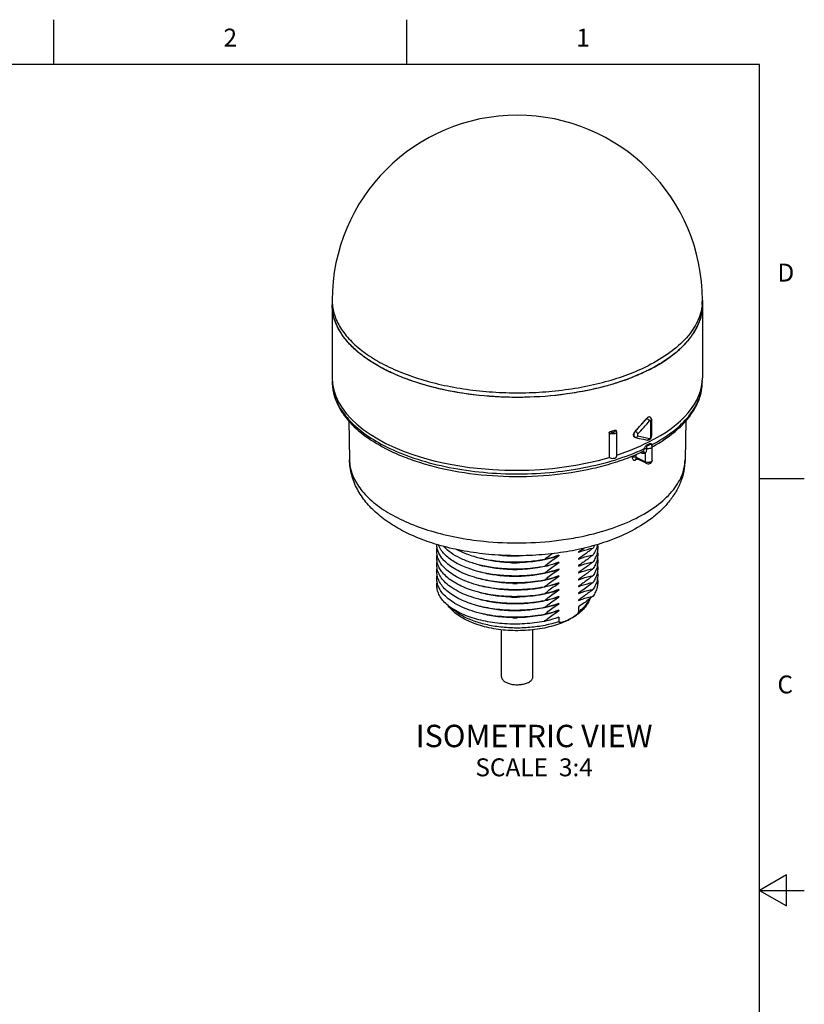
# Model space of a CAD drawing. Units: inches. Extents: x 0.4 to 16.6, y 0.6 to 10.4.
# Drawn here: x 12.2 to 16.6, y 4.9 to 10.4 of the extents above; entities that cross this region are included whole.
import ezdxf

# ---------------------------------------------------------------- set-up
doc = ezdxf.new("R2010")
doc.units = ezdxf.units.IN
doc.header["$LTSCALE"] = 0.935
doc.header["$MEASUREMENT"] = 0
doc.layers.get('0').update_dxf_attribs({"linetype": 'CONTINUOUS'})
doc.layers.add('AXIS', color=7, linetype='CONTINUOUS')
doc.layers.add('NOTES', color=7, linetype='CONTINUOUS')
doc.styles.add('TEXTSTYLE_2', font='txt', dxfattribs={"width": 0.8})

msp = doc.modelspace()

# ---------------------------------------------------------------- linework, layer by layer
at = {"color": 7, "linetype": 'CONTINUOUS'}
for p, q in [((12.44, 10.112), (12.44, 10.362)), ((14.41, 10.112), (14.41, 10.362)), ((16.38, 10.112), (0.62, 10.112)), ((16.38, 0.887), (16.38, 10.112)), ((13.9938, 8.3424), (13.9938, 8.3422)), ((15.7738, 8.0333), (15.7738, 8.1203)), ((15.778, 8.0385), (15.778, 8.1254)), ((15.778, 8.1254), (15.778, 8.1254)), ((15.5405, 8.0537), (15.5405, 7.9174)), ((15.6838, 8.0302), (15.6832, 8.0305)), ((15.6838, 8.0302), (15.6878, 8.0288)), ((15.6859, 8.0627), (15.6854, 8.0629)), ((15.7769, 8.0311), (15.778, 8.0385)), ((15.7525, 8.0145), (15.7524, 8.0145)), ((15.7649, 7.9912), (15.7638, 7.9927)), ((15.7814, 7.9891), (15.7786, 7.9912)), ((15.7801, 7.9787), (15.7806, 7.9804)), ((15.7806, 7.9804), (15.7812, 7.9834)), ((15.7812, 7.9841), (15.7814, 7.9891)), ((15.6687, 7.926), (15.6686, 7.9196)), ((15.6893, 7.9343), (15.6891, 7.9192)), ((15.7423, 7.8925), (15.6891, 7.9192)), ((15.7211, 7.9415), (15.7149, 7.9446)), ((15.7189, 7.946), (15.7194, 7.9462)), ((15.7194, 7.9462), (15.7198, 7.9464)), ((15.7251, 7.949), (15.7238, 7.9483)), ((15.7238, 7.9483), (15.7238, 7.9482)), ((15.7423, 7.9411), (15.7423, 7.8925)), ((15.7462, 7.8845), (15.6929, 7.9112)), ((15.6929, 7.9112), (15.6929, 7.9112)), ((16.38, 7.7995), (16.63, 7.7995)), ((15.3694, 7.0832), (15.3694, 7.0552)), ((15.2594, 7.0259), (15.2594, 7.0002)), ((16.53, 5.5861), (16.38, 5.4995)), ((16.53, 5.4129), (16.53, 5.5861)), ((16.38, 5.4995), (16.63, 5.4995)), ((16.38, 5.4995), (16.53, 5.4129))]:
    msp.add_line(p, q, dxfattribs=at)
for points in [[(15.778, 8.1254), (15.778, 8.1266), (15.7768, 8.1325), (15.774, 8.1377), (15.7697, 8.1416), (15.7678, 8.1427)], [(15.6878, 8.0288), (15.7087, 8.024), (15.7323, 8.0188), (15.7524, 8.0145)], [(15.7681, 8.0184), (15.7734, 8.024), (15.7769, 8.0311)], [(15.7525, 8.0145), (15.7548, 8.0142), (15.7616, 8.015), (15.7681, 8.0184)], [(15.6918, 7.9115), (15.6919, 7.9115), (15.6929, 7.9112)]]:
    msp.add_lwpolyline(points, dxfattribs=at)
for centre, radius, start, end in [((14.2532, 8.7695), 0.2594, 180.0044, 185.0002), ((15.7994, 8.7696), 0.2614, 350.4789, 359.9711), ((15.7567, 8.7816), 0.3058, 335.2496, 341.5587), ((15.6331, 8.8607), 0.4531, 317.9571, 322.4474), ((15.676, 8.8272), 0.3987, 322.4942, 327.5942), ((15.566, 8.9241), 0.5455, 312.0517, 315.9177), ((15.6018, 8.8888), 0.4951, 315.9729, 317.9659), ((15.44, 9.0808), 0.7467, 303.5605, 306.1783), ((14.2539, 8.3425), 0.2601, 180.0625, 187.0525), ((14.2593, 8.3432), 0.2655, 187.0523, 191.8755), ((15.1898, 9.5763), 1.3031, 289.6473, 290.6396), ((15.7987, 8.3427), 0.2621, 351.7482, 355.6826), ((15.8018, 8.3424), 0.259, 355.6875, 359.9972), ((14.4552, 9.2257), 1.6928, 316.6138, 319.9081), ((14.4816, 9.1905), 1.6499, 316.8779, 320.253), ((14.4738, 9.2068), 1.6871, 316.6473, 319.9795), ((15.1344, 9.4807), 1.4775, 286.2094, 287.2343), ((15.6877, 8.0396), 0.0101, 227.2152, 243.4393), ((16.3582, 11.0011), 3.0357, 257.4893, 258.7477), ((15.3013, 8.9033), 1.0213, 296.2014, 296.9287), ((15.7448, 7.9356), 0.0519, 78.4073, 81.7779), ((15.7627, 7.9766), 0.0177, 35.3683, 39.4396), ((15.3326, 8.8003), 0.9375, 298.5475, 299.0147), ((15.7471, 7.9871), 0.0342, 353.7771, 354.9436), ((15.2301, 9.0121), 1.1728, 291.9183, 294.4139), ((15.2594, 8.9463), 1.1008, 294.4451, 294.6732), ((15.2646, 8.9349), 1.0883, 294.7237, 294.958), ((15.7125, 7.9429), 0.00833, 22.0653, 27.5544), ((15.2746, 8.7465), 0.9388, 296.2132, 296.5646), ((15.2794, 8.7369), 0.9281, 296.5649, 296.801), ((15.0453, 9.1318), 1.6907, 277.2523, 281.0172), ((15.1885, 7.2626), 0.2815, 294.3038, 297.1747)]:
    msp.add_arc(centre, radius, start, end, dxfattribs=at)
for centre, major_axis, ratio, start_param, end_param in [((15.0273, 8.368), (1.0335, 0.0074), 0.505325, 3.138003, 5.228849), ((15.0273, 8.368), (1.0335, -0.0073), 0.494637, -0.781899, 0.003526), ((15.0273, 8.368), (1.0335, 0.0074), 0.505325, 5.2737, 5.494161), ((15.5596, 7.9232), (0.0221, 0.0002), 0.505325, -2.614882, -0.00408)]:
    msp.add_ellipse(centre, major_axis=major_axis, ratio=ratio, start_param=start_param, end_param=end_param, dxfattribs=at)
for points, knots in [([(14.0855, 8.5567), (14.071, 8.5727), (14.0451, 8.6056), (14.0158, 8.6589), (13.9979, 8.7137), (13.9938, 8.7511), (13.9938, 8.7695)], [0, 0, 0, 0, 0.273362, 0.527553, 0.767569, 1, 1, 1, 1]), ([(14.0851, 8.5572), (14.0721, 8.5716), (14.0486, 8.601), (14.021, 8.6484), (14.0024, 8.6971), (13.9963, 8.7304), (13.9948, 8.7469)], [0, 0, 0, 0, 0.27199, 0.526616, 0.767637, 1, 1, 1, 1]), ([(16.0608, 8.7695), (16.0608, 8.7512), (16.0567, 8.7139), (16.0389, 8.6591), (16.0096, 8.6059), (15.9839, 8.5731), (15.9694, 8.5571)], [0, 0, 0, 0, 0.232483, 0.472525, 0.7267, 1, 1, 1, 1]), ([(16.0468, 8.6848), (16.0479, 8.6883), (16.0522, 8.7019), (16.0554, 8.7159), (16.0572, 8.7264)], [0, 0, 0, 0, 0.252898, 1, 1, 1, 1]), ([(16.0126, 8.6136), (16.0147, 8.6169), (16.0226, 8.6298), (16.0297, 8.6433), (16.0344, 8.6535)], [0, 0, 0, 0, 0.254889, 1, 1, 1, 1]), ([(15.6279, 8.349), (15.5631, 8.3258), (15.4252, 8.2881), (15.2087, 8.2566), (14.9836, 8.2491), (14.7607, 8.266), (14.582, 8.3003), (14.4492, 8.3399), (14.3584, 8.3742), (14.2756, 8.4133), (14.202, 8.4568), (14.1382, 8.504), (14.1013, 8.5391), (14.0851, 8.5572)], [0, 0, 0, 0, 0.127063, 0.26293, 0.402885, 0.541853, 0.674843, 0.737709, 0.79749, 0.853805, 0.906385, 0.955099, 1, 1, 1, 1]), ([(15.7581, 8.4041), (15.7276, 8.3889), (15.6632, 8.3606), (15.5607, 8.3254), (15.4505, 8.2967), (15.2936, 8.2671), (15.0895, 8.2488), (14.844, 8.256), (14.6445, 8.2862), (14.4949, 8.3251), (14.3923, 8.3602), (14.2988, 8.4012), (14.2158, 8.4475), (14.1443, 8.4985), (14.1034, 8.5369), (14.0855, 8.5567)], [0, 0, 0, 0, 0.057798, 0.119266, 0.183893, 0.251081, 0.390295, 0.531057, 0.667275, 0.73193, 0.793428, 0.851264, 0.905066, 0.954636, 1, 1, 1, 1]), ([(15.9694, 8.5571), (15.9421, 8.5267), (15.8753, 8.4692), (15.7996, 8.4249), (15.7581, 8.4041)], [0, 0, 0, 0, 0.467944, 1, 1, 1, 1]), ([(15.8807, 8.4781), (15.8852, 8.4814), (15.9026, 8.4944), (15.9193, 8.5083), (15.9313, 8.5191)], [0, 0, 0, 0, 0.256482, 1, 1, 1, 1]), ([(15.7581, 8.4041), (15.7665, 8.4083), (15.7988, 8.425), (15.8302, 8.4436), (15.8527, 8.4586)], [0, 0, 0, 0, 0.258371, 1, 1, 1, 1]), ([(15.7581, 8.4041), (15.7495, 8.3998), (15.7138, 8.3826), (15.6772, 8.3673), (15.6491, 8.3568)], [0, 0, 0, 0, 0.242668, 1, 1, 1, 1]), ([(13.9938, 8.3425), (13.9938, 8.3246), (13.9973, 8.2884), (14.0128, 8.2353), (14.0381, 8.1839), (14.0855, 8.1164), (14.1685, 8.0388), (14.2478, 7.9902), (14.2915, 7.9676)], [0, 0, 0, 0, 0.106805, 0.215699, 0.328626, 0.44732, 0.706578, 1, 1, 1, 1]), ([(15.7814, 7.9891), (15.8193, 8.0093), (15.8883, 8.0522), (15.962, 8.1182), (16.0062, 8.1747), (16.0312, 8.2171), (16.049, 8.2605), (16.0559, 8.2903), (16.0581, 8.3051)], [0, 0, 0, 0, 0.296214, 0.558315, 0.677601, 0.790038, 0.89694, 1, 1, 1, 1]), ([(15.7873, 7.9805), (15.8276, 8.0029), (15.8843, 8.0399), (15.9491, 8.0983), (15.9887, 8.1434), (16.0203, 8.1907), (16.0435, 8.24), (16.0576, 8.2908), (16.0608, 8.3254), (16.0608, 8.3425)], [0, 0, 0, 0, 0.29104, 0.424246, 0.549835, 0.668754, 0.7823, 0.892114, 1, 1, 1, 1]), ([(13.9995, 8.2885), (14.0026, 8.2737), (14.0115, 8.244), (14.0321, 8.2009), (14.0598, 8.159), (14.1076, 8.1032), (14.1854, 8.0385), (14.2573, 7.9967), (14.2965, 7.977)], [0, 0, 0, 0, 0.102111, 0.208654, 0.321154, 0.440751, 0.703617, 1, 1, 1, 1]), ([(15.7581, 8.142), (15.7574, 8.1417), (15.7544, 8.1399), (15.7519, 8.1375), (15.7502, 8.1355)], [0, 0, 0, 0, 0.231248, 1, 1, 1, 1]), ([(15.7678, 8.1427), (15.7664, 8.1434), (15.7629, 8.1439), (15.7597, 8.1428), (15.7581, 8.142)], [0, 0, 0, 0, 0.461754, 1, 1, 1, 1]), ([(15.7659, 8.1218), (15.7651, 8.1231), (15.7629, 8.1258), (15.7591, 8.1295), (15.7548, 8.1328), (15.7518, 8.1348), (15.7502, 8.1355)], [0, 0, 0, 0, 0.218724, 0.482794, 0.755912, 1, 1, 1, 1]), ([(15.7738, 8.1203), (15.7738, 8.1212), (15.7735, 8.1227), (15.7723, 8.1241), (15.7707, 8.1248), (15.7681, 8.1241), (15.7666, 8.1227), (15.7659, 8.1218)], [0, 0, 0, 0, 0.257242, 0.364763, 0.468338, 0.701898, 1, 1, 1, 1]), ([(15.7738, 8.1203), (15.775, 8.1209), (15.777, 8.1221), (15.778, 8.1244), (15.778, 8.1254)], [0, 0, 0, 0, 0.567249, 1, 1, 1, 1]), ([(15.5405, 8.0537), (15.5405, 8.0555), (15.542, 8.0592), (15.5451, 8.0614), (15.5469, 8.062)], [0, 0, 0, 0, 0.494035, 1, 1, 1, 1]), ([(15.5817, 8.0593), (15.5817, 8.0581), (15.5807, 8.0553), (15.577, 8.0522), (15.5717, 8.0498), (15.5652, 8.0484), (15.5582, 8.0481), (15.5514, 8.0488), (15.5453, 8.0506), (15.5418, 8.0526), (15.5405, 8.0537)], [0, 0, 0, 0, 0.07969, 0.178639, 0.302152, 0.445321, 0.598173, 0.748738, 0.885538, 1, 1, 1, 1]), ([(15.5469, 8.062), (15.5477, 8.0613), (15.5497, 8.0601), (15.5547, 8.0585), (15.5603, 8.0581), (15.5658, 8.0589), (15.5701, 8.0603), (15.5731, 8.0623), (15.5739, 8.064)], [0, 0, 0, 0, 0.10977, 0.23973, 0.530808, 0.674387, 0.804278, 1, 1, 1, 1]), ([(15.5722, 8.0696), (15.573, 8.0698), (15.5746, 8.07), (15.5762, 8.0694), (15.5768, 8.0689)], [0, 0, 0, 0, 0.527798, 1, 1, 1, 1]), ([(15.5739, 8.064), (15.5741, 8.0644), (15.5744, 8.0654), (15.5742, 8.0675), (15.573, 8.0689), (15.5722, 8.0696)], [0, 0, 0, 0, 0.236358, 0.4674, 1, 1, 1, 1]), ([(15.5768, 8.0689), (15.5782, 8.0678), (15.5807, 8.0649), (15.5817, 8.0612), (15.5817, 8.0593)], [0, 0, 0, 0, 0.498047, 1, 1, 1, 1]), ([(15.6808, 8.0321), (15.6791, 8.0337), (15.6767, 8.0384), (15.6767, 8.0467), (15.6796, 8.0554), (15.6832, 8.0606), (15.6854, 8.0629)], [0, 0, 0, 0, 0.203216, 0.444349, 0.71796, 1, 1, 1, 1]), ([(15.6859, 8.0627), (15.6836, 8.06), (15.6799, 8.054), (15.6777, 8.0457), (15.6779, 8.0394), (15.6789, 8.0354), (15.6808, 8.0322), (15.6828, 8.0307), (15.6838, 8.0302)], [0, 0, 0, 0, 0.290666, 0.569757, 0.69468, 0.806645, 0.906839, 1, 1, 1, 1]), ([(15.7006, 8.0486), (15.6998, 8.0498), (15.6977, 8.0525), (15.693, 8.0574), (15.6889, 8.0608), (15.6859, 8.0627)], [0, 0, 0, 0, 0.224255, 0.489797, 1, 1, 1, 1]), ([(15.7006, 8.0375), (15.7, 8.036), (15.6985, 8.0333), (15.6953, 8.0303), (15.6916, 8.0285), (15.689, 8.0285), (15.6878, 8.0288)], [0, 0, 0, 0, 0.283816, 0.545861, 0.781805, 1, 1, 1, 1]), ([(15.7006, 8.0486), (15.6997, 8.0476), (15.6983, 8.0455), (15.6975, 8.0421), (15.698, 8.0393), (15.6994, 8.0379), (15.7002, 8.0376), (15.7006, 8.0375)], [0, 0, 0, 0, 0.294578, 0.57183, 0.800523, 0.900972, 1, 1, 1, 1]), ([(15.7659, 8.0238), (15.7667, 8.0236), (15.7686, 8.024), (15.7707, 8.0257), (15.7729, 8.0286), (15.7738, 8.0314), (15.7738, 8.0333)], [0, 0, 0, 0, 0.197941, 0.382747, 0.59067, 1, 1, 1, 1]), ([(15.7738, 8.0333), (15.775, 8.0339), (15.777, 8.0352), (15.778, 8.0375), (15.778, 8.0385)], [0, 0, 0, 0, 0.567262, 1, 1, 1, 1]), ([(14.2965, 7.977), (14.3459, 7.9524), (14.4534, 7.9089), (14.6269, 7.8627), (14.815, 7.8335), (15.0106, 7.8226), (15.2069, 7.8304), (15.3967, 7.8565), (15.5732, 7.9), (15.6831, 7.9415), (15.7339, 7.9654)], [0, 0, 0, 0, 0.112082, 0.234384, 0.364056, 0.497703, 0.631665, 0.762257, 0.886024, 1, 1, 1, 1]), ([(15.7522, 7.9869), (15.7503, 7.986), (15.7466, 7.9832), (15.7403, 7.976), (15.7365, 7.9696), (15.7339, 7.9654)], [0, 0, 0, 0, 0.226811, 0.477494, 1, 1, 1, 1]), ([(15.7496, 7.9668), (15.7496, 7.9705), (15.7506, 7.976), (15.7528, 7.9825), (15.7544, 7.9853), (15.7553, 7.9864)], [0, 0, 0, 0, 0.540528, 0.797604, 1, 1, 1, 1]), ([(15.7802, 7.977), (15.7802, 7.9761), (15.7797, 7.9741), (15.7776, 7.9716), (15.7744, 7.9694), (15.7686, 7.967), (15.7602, 7.9656), (15.7531, 7.9661), (15.7496, 7.9668)], [0, 0, 0, 0, 0.078656, 0.169312, 0.277931, 0.404773, 0.696844, 1, 1, 1, 1]), ([(15.7659, 8.0238), (15.7653, 8.0222), (15.7638, 8.0194), (15.7605, 8.0162), (15.7566, 8.0143), (15.7538, 8.0143), (15.7525, 8.0145)], [0, 0, 0, 0, 0.277294, 0.537126, 0.775698, 1, 1, 1, 1]), ([(15.7553, 7.9864), (15.7566, 7.9861), (15.7594, 7.986), (15.7626, 7.9868), (15.7645, 7.988), (15.7654, 7.989), (15.7655, 7.9902), (15.7651, 7.9909), (15.7649, 7.9912)], [0, 0, 0, 0, 0.322222, 0.617284, 0.734817, 0.829514, 0.911689, 1, 1, 1, 1]), ([(15.7786, 7.9912), (15.7766, 7.9925), (15.7731, 7.9943), (15.7678, 7.9943), (15.7652, 7.9934), (15.7638, 7.9927)], [0, 0, 0, 0, 0.46586, 0.715873, 1, 1, 1, 1]), ([(15.7649, 7.9912), (15.767, 7.9917), (15.7713, 7.9917), (15.7751, 7.9893), (15.7763, 7.9878)], [0, 0, 0, 0, 0.524334, 1, 1, 1, 1]), ([(15.7802, 7.9771), (15.7802, 7.9788), (15.7797, 7.9823), (15.7781, 7.9854), (15.7771, 7.9868)], [0, 0, 0, 0, 0.500841, 1, 1, 1, 1]), ([(15.7776, 7.985), (15.7776, 7.9852), (15.7778, 7.9858), (15.7781, 7.9864), (15.7784, 7.9867)], [0, 0, 0, 0, 0.237651, 1, 1, 1, 1]), ([(15.7784, 7.9867), (15.7786, 7.987), (15.7795, 7.9879), (15.7806, 7.9886), (15.7814, 7.9891)], [0, 0, 0, 0, 0.225677, 1, 1, 1, 1]), ([(14.2915, 7.9676), (14.3209, 7.9523), (14.3831, 7.9239), (14.5184, 7.8755), (14.6265, 7.8504), (14.7007, 7.8378)], [0, 0, 0, 0, 0.230858, 0.475727, 1, 1, 1, 1]), ([(14.7007, 7.8378), (14.7834, 7.8238), (14.9519, 7.8071), (15.2035, 7.8133), (15.4082, 7.8444), (15.5615, 7.8849), (15.6335, 7.9102), (15.6679, 7.9241)], [0, 0, 0, 0, 0.256146, 0.515834, 0.767284, 0.886567, 1, 1, 1, 1]), ([(15.6686, 7.9196), (15.6701, 7.9203), (15.6735, 7.9213), (15.6789, 7.9217), (15.6843, 7.921), (15.6876, 7.9199), (15.6891, 7.9192)], [0, 0, 0, 0, 0.237536, 0.501672, 0.76491, 1, 1, 1, 1]), ([(15.6686, 7.9196), (15.6686, 7.9166), (15.6692, 7.9109), (15.6732, 7.9051), (15.6776, 7.9027), (15.6828, 7.9019), (15.6868, 7.903), (15.6893, 7.9042)], [0, 0, 0, 0, 0.281901, 0.517408, 0.628595, 0.742932, 1, 1, 1, 1]), ([(15.6891, 7.9192), (15.689, 7.9175), (15.6894, 7.9143), (15.6916, 7.9118), (15.6929, 7.9112)], [0, 0, 0, 0, 0.545536, 1, 1, 1, 1]), ([(15.7203, 7.946), (15.7204, 7.9457), (15.7209, 7.9443), (15.7211, 7.9427), (15.7211, 7.9415)], [0, 0, 0, 0, 0.233286, 1, 1, 1, 1]), ([(15.7423, 7.9411), (15.7408, 7.9402), (15.7376, 7.9388), (15.7302, 7.938), (15.7246, 7.9398), (15.7211, 7.9415)], [0, 0, 0, 0, 0.228474, 0.465619, 1, 1, 1, 1]), ([(15.7339, 7.9654), (15.7339, 7.9636), (15.7333, 7.9594), (15.7303, 7.9535), (15.727, 7.9501), (15.7251, 7.949)], [0, 0, 0, 0, 0.270735, 0.659209, 1, 1, 1, 1]), ([(15.7251, 7.949), (15.7265, 7.9496), (15.7298, 7.9502), (15.7347, 7.9489), (15.7392, 7.9458), (15.7415, 7.9428), (15.7424, 7.9411)], [0, 0, 0, 0, 0.222215, 0.463749, 0.726176, 1, 1, 1, 1]), ([(15.7339, 7.9654), (15.7362, 7.9664), (15.7416, 7.9676), (15.7469, 7.9674), (15.7496, 7.9668)], [0, 0, 0, 0, 0.48049, 1, 1, 1, 1]), ([(15.7496, 7.9668), (15.7496, 7.962), (15.7487, 7.9549), (15.7455, 7.9463), (15.7435, 7.9425), (15.7423, 7.9409)], [0, 0, 0, 0, 0.528389, 0.775832, 1, 1, 1, 1]), ([(14.6023, 7.4241), (14.5675, 7.4338), (14.5002, 7.4556), (14.4051, 7.4966), (14.3194, 7.5451), (14.2443, 7.6012), (14.1811, 7.6654), (14.1318, 7.7381), (14.0994, 7.8183), (14.0911, 7.8753), (14.0906, 7.9037)], [0, 0, 0, 0, 0.144759, 0.282616, 0.413388, 0.537637, 0.656682, 0.772333, 0.886413, 1, 1, 1, 1]), ([(14.0906, 7.9037), (14.0908, 7.8904), (14.0937, 7.8634), (14.1089, 7.8092), (14.1381, 7.7572), (14.1779, 7.7096), (14.2285, 7.661), (14.3072, 7.6053), (14.4189, 7.5493), (14.5477, 7.5035), (14.69, 7.4691), (14.7896, 7.4546), (14.8407, 7.4494)], [0, 0, 0, 0, 0.042432, 0.085865, 0.178592, 0.229287, 0.283302, 0.401846, 0.534535, 0.680087, 0.836225, 1, 1, 1, 1]), ([(15.964, 7.9037), (15.9636, 7.8824), (15.9588, 7.8398), (15.9401, 7.7783), (15.9112, 7.7204), (15.8732, 7.6669), (15.8275, 7.6181), (15.7559, 7.558), (15.6945, 7.5212), (15.6514, 7.4996)], [0, 0, 0, 0, 0.118897, 0.237901, 0.357666, 0.478934, 0.602828, 0.730429, 1, 1, 1, 1]), ([(15.6893, 7.9042), (15.6893, 7.9057), (15.6897, 7.9085), (15.6914, 7.9109), (15.6924, 7.9116)], [0, 0, 0, 0, 0.547809, 1, 1, 1, 1]), ([(15.6897, 7.5772), (15.7299, 7.5973), (15.8026, 7.6403), (15.879, 7.7089), (15.9225, 7.768), (15.9457, 7.8123), (15.9601, 7.8576), (15.9637, 7.8885), (15.964, 7.9037)], [0, 0, 0, 0, 0.301603, 0.564179, 0.682209, 0.792829, 0.897948, 1, 1, 1, 1]), ([(15.7802, 7.9003), (15.7802, 7.8992), (15.7794, 7.8967), (15.7763, 7.8938), (15.7719, 7.8915), (15.7663, 7.8899), (15.7601, 7.8891), (15.7519, 7.8894), (15.7458, 7.8908), (15.7423, 7.8925)], [0, 0, 0, 0, 0.078379, 0.172969, 0.289611, 0.425767, 0.57436, 0.726096, 1, 1, 1, 1]), ([(15.7462, 7.8845), (15.745, 7.8851), (15.7428, 7.8877), (15.7424, 7.8908), (15.7424, 7.8925)], [0, 0, 0, 0, 0.448378, 1, 1, 1, 1]), ([(15.7462, 7.8845), (15.7495, 7.8829), (15.7552, 7.8816), (15.7626, 7.882), (15.768, 7.8834), (15.7729, 7.886), (15.7769, 7.8899), (15.7796, 7.8948), (15.7802, 7.8985), (15.7802, 7.9003)], [0, 0, 0, 0, 0.250186, 0.377611, 0.50301, 0.62672, 0.750357, 0.874905, 1, 1, 1, 1]), ([(15.3684, 7.4722), (15.4263, 7.4835), (15.5361, 7.5113), (15.6415, 7.5531), (15.6897, 7.5772)], [0, 0, 0, 0, 0.522821, 1, 1, 1, 1]), ([(15.6514, 7.4996), (15.6152, 7.4815), (15.5382, 7.4491), (15.4155, 7.4122), (15.2842, 7.386), (15.1473, 7.3707), (15.0077, 7.3666), (14.8685, 7.3739), (14.7329, 7.3922), (14.6449, 7.4122), (14.6023, 7.4241)], [0, 0, 0, 0, 0.113164, 0.232831, 0.357955, 0.486907, 0.617704, 0.748197, 0.876264, 1, 1, 1, 1]), ([(14.8407, 7.4494), (14.9103, 7.4423), (15.0501, 7.4363), (15.1896, 7.4457), (15.2587, 7.4545)], [0, 0, 0, 0, 0.501038, 1, 1, 1, 1]), ([(15.4334, 7.1286), (15.4304, 7.1201), (15.4227, 7.1034), (15.4066, 7.0802), (15.3864, 7.0587), (15.3708, 7.0459), (15.3625, 7.0397)], [0, 0, 0, 0, 0.234043, 0.476636, 0.731213, 1, 1, 1, 1]), ([(15.3694, 7.0552), (15.3765, 7.0604), (15.401, 7.0803), (15.4218, 7.1059), (15.431, 7.1269)], [0, 0, 0, 0, 0.277848, 1, 1, 1, 1]), ([(15.3625, 7.0397), (15.3512, 7.0314), (15.3265, 7.0158), (15.2857, 6.9962), (15.2404, 6.9798), (15.174, 6.9621), (15.0852, 6.9494), (14.9766, 6.9489), (14.8715, 6.9629), (14.7902, 6.9867), (14.7333, 7.013), (14.6865, 7.0415), (14.6566, 7.0688), (14.6418, 7.0894)], [0, 0, 0, 0, 0.054331, 0.112707, 0.174852, 0.240369, 0.378607, 0.520828, 0.659558, 0.787994, 0.846867, 0.901753, 1, 1, 1, 1]), ([(15.2594, 7.0002), (15.2342, 6.9917), (15.1808, 6.9777), (15.0974, 6.966), (15.0108, 6.9632), (14.925, 6.9694), (14.8437, 6.9844), (14.7703, 7.0074), (14.708, 7.0376), (14.673, 7.0636), (14.6587, 7.0776)], [0, 0, 0, 0, 0.126992, 0.262068, 0.400909, 0.538863, 0.671357, 0.794276, 0.904402, 1, 1, 1, 1]), ([(15.3653, 7.0464), (15.3647, 7.0456), (15.3621, 7.0425), (15.3591, 7.0398), (15.3569, 7.0378)], [0, 0, 0, 0, 0.257762, 1, 1, 1, 1]), ([(15.3694, 7.0552), (15.3694, 7.0536), (15.3682, 7.0504), (15.3663, 7.0477), (15.3653, 7.0464)], [0, 0, 0, 0, 0.493594, 1, 1, 1, 1]), ([(15.3044, 7.006), (15.3024, 7.0051), (15.2983, 7.0034), (15.2922, 7.0009), (15.2861, 6.9987), (15.28, 6.9969), (15.275, 6.9957), (15.271, 6.9952), (15.2681, 6.995), (15.2653, 6.9951), (15.2627, 6.9956), (15.2601, 6.9971), (15.2594, 6.9992), (15.2594, 7.0002)], [0, 0, 0, 0, 0.135269, 0.268541, 0.399465, 0.527482, 0.65169, 0.711954, 0.770641, 0.827438, 0.882144, 0.936144, 1, 1, 1, 1]), ([(15.3569, 7.0378), (15.3508, 7.0325), (15.3377, 7.0234), (15.3239, 7.0157), (15.3171, 7.0122)], [0, 0, 0, 0, 0.513918, 1, 1, 1, 1])]:
    msp.add_open_spline(points, degree=3, knots=knots, dxfattribs=at)
at = {"layer": 'AXIS', "color": 7, "linetype": 'CONTINUOUS'}
for p, q in [((13.9938, 8.795), (13.9938, 8.3625)), ((16.0608, 8.795), (16.0608, 8.3625)), ((14.0861, 8.124), (14.0906, 7.9037)), ((15.9685, 8.124), (15.964, 7.9037)), ((15.5817, 8.0593), (15.5817, 7.9233)), ((15.7802, 7.9003), (15.7802, 7.977)), ((15.2594, 7.3711), (15.2586, 7.3708)), ((15.2594, 7.3711), (15.2594, 7.3686)), ((15.3694, 7.3901), (15.3694, 7.3875)), ((15.2594, 7.3328), (15.2586, 7.3325)), ((15.2594, 7.3328), (15.2594, 7.3302)), ((15.3694, 7.3517), (15.3694, 7.3492)), ((15.3694, 7.3134), (15.3694, 7.3108)), ((15.0273, 7.2935), (15.0029, 7.2935)), ((15.2594, 7.2944), (15.2586, 7.2941)), ((15.2594, 7.2944), (15.2594, 7.2918)), ((15.3694, 7.275), (15.3694, 7.2724)), ((15.0273, 7.2168), (15.0029, 7.2168)), ((15.2594, 7.256), (15.2586, 7.2557)), ((15.2594, 7.2177), (15.2586, 7.2174)), ((15.2594, 7.256), (15.2594, 7.2535)), ((15.2594, 7.2177), (15.2594, 7.2151)), ((15.3694, 7.2366), (15.3694, 7.2341)), ((15.2594, 7.1793), (15.2586, 7.179)), ((15.2594, 7.1793), (15.2594, 7.1768)), ((15.3694, 7.1983), (15.3694, 7.1957)), ((15.3694, 7.1599), (15.3694, 7.1574)), ((15.0271, 7.14), (15.0255, 7.14)), ((15.2594, 7.141), (15.2586, 7.1407)), ((15.2594, 7.1026), (15.2586, 7.1023)), ((15.2594, 7.141), (15.2594, 7.1384)), ((15.2594, 7.1026), (15.2594, 7.1001)), ((15.3694, 7.1216), (15.3694, 7.119)), ((15.2594, 7.0643), (15.2586, 7.0639)), ((15.2594, 7.0643), (15.2594, 7.0617)), ((15.0273, 7.025), (15.0029, 7.025)), ((14.9399, 6.6918), (14.9399, 6.9555)), ((15.1147, 6.6918), (15.1147, 6.9548))]:
    msp.add_line(p, q, dxfattribs=at)
for centre, radius, start, end in [((15.0273, 8.795), 1.0335, 0, 180), ((14.2533, 8.7951), 0.2594, 180.0074, 185.6068), ((15.8013, 8.7951), 0.2594, 354.3978, 359.9926), ((14.7658, 7.5563), 0.2021, 222.0987, 223.427), ((15.0152, 8.1857), 0.8181, 264.2296, 271.41), ((14.9213, 8.0741), 0.8177, 303.2264, 305.8692), ((15.1987, 7.6112), 0.2814, 307.3523, 307.7223), ((15.2092, 7.5978), 0.2643, 307.6866, 310.6843), ((14.7174, 8.3052), 1.1557, 308.3378, 309.3569), ((14.7157, 8.2689), 1.1584, 308.3823, 309.3562), ((14.9837, 7.9161), 0.6224, 254.4104, 256.355), ((15.0151, 8.1517), 0.8225, 268.7744, 269.2989), ((15.0151, 8.1551), 0.8259, 269.2996, 270.8404), ((15.0151, 8.1948), 0.8273, 271.4, 271.5502), ((15.1988, 7.5727), 0.2812, 307.3523, 307.7261), ((15.2084, 7.5604), 0.2656, 307.6971, 310.4074), ((15.2092, 7.5211), 0.2643, 307.6866, 310.6843), ((14.7157, 8.2306), 1.1584, 308.3823, 309.3562), ((15.0151, 8.1177), 0.8269, 269.1528, 270.8477), ((15.1987, 7.5345), 0.2814, 307.3523, 307.7223), ((15.1987, 7.4961), 0.2814, 307.3523, 307.7223), ((15.2093, 7.4827), 0.2643, 307.6864, 310.6945), ((14.7157, 8.1922), 1.1584, 308.3823, 309.3562), ((15.0151, 8.0369), 0.8228, 269.1435, 269.2988), ((15.0151, 8.04), 0.8259, 269.2996, 270.8513), ((15.1988, 7.4576), 0.2812, 307.3523, 307.7261), ((15.2089, 7.4448), 0.2649, 307.6936, 310.5597), ((15.2092, 7.406), 0.2643, 307.6866, 310.6843), ((14.7157, 8.1538), 1.1584, 308.3823, 309.3562), ((15.1987, 7.4194), 0.2814, 307.3523, 307.7223), ((15.1987, 7.381), 0.2814, 307.3523, 307.7223), ((15.2087, 7.3683), 0.2651, 307.6905, 310.5207), ((14.7044, 8.091), 1.1763, 308.674, 309.3519), ((15.0151, 8.037), 0.897, 268.864, 269.8159), ((15.0151, 7.962), 0.8246, 268.763, 269.7937), ((15.0151, 7.965), 0.8276, 269.7934, 270.8452), ((15.0151, 8.0374), 0.8975, 269.8157, 270.6638), ((15.1987, 7.3427), 0.2814, 307.3523, 307.7223), ((15.2092, 7.3293), 0.2643, 307.6866, 310.6843), ((15.0151, 7.8492), 0.8269, 269.1528, 270.8477)]:
    msp.add_arc(centre, radius, start, end, dxfattribs=at)
for points, knots in [([(13.9951, 8.7697), (13.9963, 8.7572), (14.0006, 8.7321), (14.0167, 8.6818), (14.0513, 8.6197), (14.112, 8.5513), (14.1912, 8.4883), (14.2874, 8.4318), (14.3986, 8.3827), (14.5225, 8.3421), (14.6568, 8.3108), (14.7987, 8.2893), (14.9453, 8.2782), (15.0935, 8.2776), (15.2404, 8.2876), (15.3829, 8.308), (15.5182, 8.3383), (15.6434, 8.378), (15.7215, 8.4114), (15.7581, 8.4297)], [0, 0, 0, 0, 0.019036, 0.038549, 0.079891, 0.125616, 0.176531, 0.232854, 0.294359, 0.360492, 0.43046, 0.503301, 0.577936, 0.653218, 0.727978, 0.801063, 0.871387, 0.937969, 1, 1, 1, 1]), ([(16.0595, 8.7698), (16.058, 8.7538), (16.0517, 8.7214), (16.0337, 8.6743), (16.007, 8.6283), (15.9589, 8.567), (15.8771, 8.4959), (15.8003, 8.4508), (15.7581, 8.4297)], [0, 0, 0, 0, 0.101868, 0.207474, 0.318852, 0.437562, 0.700406, 1, 1, 1, 1]), ([(14.607, 7.3547), (14.598, 7.3663), (14.5868, 7.3852), (14.5793, 7.4124), (14.5781, 7.4259), (14.5781, 7.4325)], [0, 0, 0, 0, 0.521507, 0.763698, 1, 1, 1, 1]), ([(14.607, 7.3931), (14.6047, 7.396), (14.5963, 7.4076), (14.5894, 7.4204), (14.5856, 7.4303)], [0, 0, 0, 0, 0.261906, 1, 1, 1, 1]), ([(15.4749, 7.4319), (15.4762, 7.4238), (15.4772, 7.4072), (15.4735, 7.3822), (15.4645, 7.3577), (15.4555, 7.3424), (15.4503, 7.3349)], [0, 0, 0, 0, 0.240435, 0.482523, 0.733725, 1, 1, 1, 1]), ([(15.4749, 7.4316), (15.4732, 7.4215), (15.4671, 7.4009), (15.4565, 7.3823), (15.4503, 7.3732)], [0, 0, 0, 0, 0.483484, 1, 1, 1, 1]), ([(15.4597, 7.4268), (15.459, 7.4255), (15.4561, 7.4203), (15.4528, 7.4153), (15.4503, 7.4116)], [0, 0, 0, 0, 0.246015, 1, 1, 1, 1]), ([(14.607, 7.3163), (14.6013, 7.3237), (14.5914, 7.3387), (14.5815, 7.3631), (14.5773, 7.388), (14.5784, 7.4046), (14.5799, 7.4127)], [0, 0, 0, 0, 0.269969, 0.521397, 0.761725, 1, 1, 1, 1]), ([(14.607, 7.278), (14.6013, 7.2853), (14.5914, 7.3004), (14.5815, 7.3248), (14.5773, 7.3497), (14.5784, 7.3663), (14.5799, 7.3743)], [0, 0, 0, 0, 0.269969, 0.521397, 0.761725, 1, 1, 1, 1]), ([(14.6191, 7.379), (14.618, 7.3802), (14.6138, 7.3847), (14.6098, 7.3894), (14.607, 7.3931)], [0, 0, 0, 0, 0.255104, 1, 1, 1, 1]), ([(14.8369, 7.312), (14.8139, 7.317), (14.7702, 7.3288), (14.7099, 7.3528), (14.6592, 7.3816), (14.6308, 7.405), (14.6191, 7.4174)], [0, 0, 0, 0, 0.288399, 0.553378, 0.791053, 1, 1, 1, 1]), ([(14.7524, 7.2981), (14.7258, 7.3079), (14.678, 7.3298), (14.6356, 7.3616), (14.6191, 7.379)], [0, 0, 0, 0, 0.541713, 1, 1, 1, 1]), ([(14.7265, 7.3851), (14.7231, 7.3866), (14.7101, 7.3924), (14.6973, 7.3989), (14.688, 7.404)], [0, 0, 0, 0, 0.257154, 1, 1, 1, 1]), ([(14.8363, 7.3505), (14.8264, 7.3526), (14.7891, 7.3617), (14.7525, 7.3739), (14.7265, 7.3851)], [0, 0, 0, 0, 0.262447, 1, 1, 1, 1]), ([(15.1785, 7.347), (15.1821, 7.35), (15.1964, 7.3616), (15.211, 7.3728), (15.2221, 7.381)], [0, 0, 0, 0, 0.252385, 1, 1, 1, 1]), ([(15.2586, 7.3708), (15.2519, 7.3682), (15.2257, 7.3587), (15.1987, 7.3514), (15.1785, 7.347)], [0, 0, 0, 0, 0.256778, 1, 1, 1, 1]), ([(15.1785, 7.3087), (15.1851, 7.3141), (15.2113, 7.3351), (15.2385, 7.3549), (15.2594, 7.3686)], [0, 0, 0, 0, 0.254918, 1, 1, 1, 1]), ([(15.2594, 7.3686), (15.253, 7.3663), (15.2267, 7.3574), (15.1997, 7.3504), (15.1791, 7.346)], [0, 0, 0, 0, 0.242274, 1, 1, 1, 1]), ([(15.3694, 7.3875), (15.3761, 7.3901), (15.4026, 7.3998), (15.4298, 7.4072), (15.4503, 7.4116)], [0, 0, 0, 0, 0.256858, 1, 1, 1, 1]), ([(15.4343, 7.3987), (15.4289, 7.3945), (15.4078, 7.3781), (15.3861, 7.3626), (15.3694, 7.3517)], [0, 0, 0, 0, 0.254162, 1, 1, 1, 1]), ([(15.3694, 7.3492), (15.3761, 7.3518), (15.4026, 7.3614), (15.4298, 7.3688), (15.4503, 7.3732)], [0, 0, 0, 0, 0.256857, 1, 1, 1, 1]), ([(15.4749, 7.3935), (15.4762, 7.3854), (15.4772, 7.3688), (15.4735, 7.3438), (15.4645, 7.3193), (15.4555, 7.304), (15.4503, 7.2965)], [0, 0, 0, 0, 0.240435, 0.482523, 0.733725, 1, 1, 1, 1]), ([(14.6191, 7.2256), (14.6114, 7.2338), (14.5979, 7.2506), (14.5837, 7.2785), (14.5772, 7.3074), (14.5782, 7.3267), (14.5799, 7.336)], [0, 0, 0, 0, 0.276713, 0.529393, 0.766681, 1, 1, 1, 1]), ([(14.6191, 7.3407), (14.618, 7.3418), (14.6138, 7.3464), (14.6098, 7.3511), (14.607, 7.3547)], [0, 0, 0, 0, 0.255104, 1, 1, 1, 1]), ([(14.6191, 7.3023), (14.618, 7.3035), (14.6138, 7.308), (14.6098, 7.3127), (14.607, 7.3163)], [0, 0, 0, 0, 0.255104, 1, 1, 1, 1]), ([(15.0029, 7.2168), (14.963, 7.2173), (14.8857, 7.2235), (14.7934, 7.2443), (14.7276, 7.2687), (14.685, 7.2896), (14.6487, 7.3131), (14.628, 7.3313), (14.6191, 7.3407)], [0, 0, 0, 0, 0.290558, 0.56168, 0.685856, 0.800681, 0.90543, 1, 1, 1, 1]), ([(14.9975, 7.3294), (14.9697, 7.33), (14.9155, 7.3339), (14.8619, 7.3435), (14.8361, 7.3498)], [0, 0, 0, 0, 0.511097, 1, 1, 1, 1]), ([(15.1785, 7.347), (15.1504, 7.3416), (15.0929, 7.3337), (15.006, 7.3304), (14.9199, 7.3354), (14.8635, 7.3445), (14.8363, 7.3505)], [0, 0, 0, 0, 0.249546, 0.504201, 0.756741, 1, 1, 1, 1]), ([(15.1791, 7.346), (15.1669, 7.3434), (15.1167, 7.3341), (15.0657, 7.3298), (15.0272, 7.3293)], [0, 0, 0, 0, 0.244624, 1, 1, 1, 1]), ([(15.2586, 7.3325), (15.2519, 7.3299), (15.2257, 7.3204), (15.1987, 7.313), (15.1785, 7.3087)], [0, 0, 0, 0, 0.256778, 1, 1, 1, 1]), ([(15.1785, 7.2703), (15.1851, 7.2757), (15.2113, 7.2967), (15.2385, 7.3165), (15.2594, 7.3302)], [0, 0, 0, 0, 0.254918, 1, 1, 1, 1]), ([(15.2594, 7.3302), (15.253, 7.3279), (15.2267, 7.3191), (15.1997, 7.312), (15.179, 7.3076)], [0, 0, 0, 0, 0.242248, 1, 1, 1, 1]), ([(15.4349, 7.3609), (15.4296, 7.3566), (15.4082, 7.3401), (15.3862, 7.3244), (15.3694, 7.3134)], [0, 0, 0, 0, 0.254196, 1, 1, 1, 1]), ([(15.3694, 7.3108), (15.3761, 7.3134), (15.4026, 7.323), (15.4298, 7.3305), (15.4503, 7.3349)], [0, 0, 0, 0, 0.256857, 1, 1, 1, 1]), ([(15.4349, 7.3225), (15.4296, 7.3183), (15.4082, 7.3017), (15.3862, 7.286), (15.3694, 7.275)], [0, 0, 0, 0, 0.254195, 1, 1, 1, 1]), ([(15.4749, 7.3552), (15.4762, 7.347), (15.4772, 7.3304), (15.4735, 7.3055), (15.4645, 7.281), (15.4555, 7.2656), (15.4503, 7.2582)], [0, 0, 0, 0, 0.240435, 0.482523, 0.733725, 1, 1, 1, 1]), ([(15.4749, 7.3168), (15.4762, 7.3087), (15.4772, 7.2921), (15.4735, 7.2671), (15.4645, 7.2426), (15.4555, 7.2273), (15.4503, 7.2198)], [0, 0, 0, 0, 0.240435, 0.482523, 0.733725, 1, 1, 1, 1]), ([(15.1785, 7.0785), (15.1424, 7.0716), (15.0686, 7.0625), (14.9579, 7.0628), (14.8515, 7.0763), (14.7692, 7.0986), (14.7111, 7.1228), (14.6738, 7.1429), (14.6418, 7.1652), (14.6158, 7.1894), (14.5961, 7.2152), (14.5831, 7.2422), (14.5772, 7.27), (14.5782, 7.2886), (14.5799, 7.2976)], [0, 0, 0, 0, 0.155346, 0.313146, 0.466071, 0.607272, 0.671763, 0.731479, 0.786171, 0.835876, 0.881, 0.922414, 0.961489, 1, 1, 1, 1]), ([(14.6062, 7.1639), (14.6007, 7.1712), (14.591, 7.1861), (14.5813, 7.2103), (14.5773, 7.2349), (14.5784, 7.2513), (14.5799, 7.2592)], [0, 0, 0, 0, 0.269491, 0.520837, 0.761382, 1, 1, 1, 1]), ([(14.6191, 7.264), (14.618, 7.2651), (14.6138, 7.2696), (14.6098, 7.2744), (14.607, 7.278)], [0, 0, 0, 0, 0.255104, 1, 1, 1, 1]), ([(15.0276, 7.1784), (14.9854, 7.1778), (14.9227, 7.1813), (14.842, 7.195), (14.7859, 7.2093), (14.7346, 7.2273), (14.6892, 7.2488), (14.6505, 7.2733), (14.6285, 7.2924), (14.6191, 7.3023)], [0, 0, 0, 0, 0.289724, 0.42901, 0.561818, 0.686417, 0.80144, 0.906024, 1, 1, 1, 1]), ([(14.9973, 7.1401), (14.9579, 7.1409), (14.8818, 7.1474), (14.7908, 7.1684), (14.726, 7.1927), (14.6841, 7.2134), (14.6483, 7.2367), (14.6279, 7.2546), (14.6191, 7.264)], [0, 0, 0, 0, 0.290694, 0.561632, 0.685712, 0.800496, 0.905289, 1, 1, 1, 1]), ([(14.8376, 7.2735), (14.8301, 7.2751), (14.8013, 7.2818), (14.773, 7.2905), (14.7524, 7.2981)], [0, 0, 0, 0, 0.25879, 1, 1, 1, 1]), ([(15.0029, 7.2935), (14.9745, 7.2939), (14.9188, 7.2972), (14.8637, 7.3061), (14.8369, 7.312)], [0, 0, 0, 0, 0.509255, 1, 1, 1, 1]), ([(15.0029, 7.2909), (14.9743, 7.2913), (14.9185, 7.295), (14.8634, 7.3048), (14.8369, 7.3112)], [0, 0, 0, 0, 0.511085, 1, 1, 1, 1]), ([(15.1785, 7.2703), (15.1505, 7.2649), (15.0933, 7.257), (15.0067, 7.2537), (14.9209, 7.2586), (14.8648, 7.2675), (14.8376, 7.2735)], [0, 0, 0, 0, 0.249473, 0.504062, 0.756608, 1, 1, 1, 1]), ([(15.1791, 7.2693), (15.1511, 7.2633), (15.0937, 7.2547), (15.0067, 7.251), (14.9207, 7.2564), (14.8646, 7.2662), (14.8376, 7.2727)], [0, 0, 0, 0, 0.24933, 0.504838, 0.757888, 1, 1, 1, 1]), ([(15.1785, 7.3087), (15.1663, 7.3063), (15.1163, 7.2979), (15.0655, 7.294), (15.0273, 7.2935)], [0, 0, 0, 0, 0.245427, 1, 1, 1, 1]), ([(15.179, 7.3076), (15.1669, 7.305), (15.1168, 7.2957), (15.0658, 7.2915), (15.0273, 7.2909)], [0, 0, 0, 0, 0.24463, 1, 1, 1, 1]), ([(15.2586, 7.2941), (15.2519, 7.2915), (15.2257, 7.282), (15.1987, 7.2747), (15.1785, 7.2703)], [0, 0, 0, 0, 0.256778, 1, 1, 1, 1]), ([(15.1785, 7.232), (15.1851, 7.2374), (15.2113, 7.2584), (15.2385, 7.2782), (15.2594, 7.2918)], [0, 0, 0, 0, 0.254922, 1, 1, 1, 1]), ([(15.2594, 7.2918), (15.253, 7.2896), (15.2267, 7.2807), (15.1997, 7.2737), (15.1791, 7.2693)], [0, 0, 0, 0, 0.242274, 1, 1, 1, 1]), ([(15.3694, 7.2724), (15.3761, 7.2751), (15.4026, 7.2847), (15.4298, 7.2921), (15.4503, 7.2965)], [0, 0, 0, 0, 0.256857, 1, 1, 1, 1]), ([(15.4349, 7.2842), (15.4296, 7.2799), (15.4082, 7.2633), (15.3862, 7.2477), (15.3694, 7.2366)], [0, 0, 0, 0, 0.254196, 1, 1, 1, 1]), ([(15.4749, 7.2784), (15.4762, 7.2703), (15.4772, 7.2537), (15.4735, 7.2288), (15.4645, 7.2043), (15.4555, 7.1889), (15.4503, 7.1815)], [0, 0, 0, 0, 0.240435, 0.482523, 0.733725, 1, 1, 1, 1]), ([(15.1785, 7.0018), (15.1424, 6.9948), (15.0686, 6.9858), (14.9579, 6.9861), (14.8515, 6.9996), (14.7692, 7.0219), (14.7111, 7.0461), (14.6738, 7.0662), (14.6418, 7.0885), (14.6158, 7.1127), (14.5961, 7.1384), (14.5831, 7.1655), (14.5772, 7.1933), (14.5782, 7.2119), (14.5799, 7.2209)], [0, 0, 0, 0, 0.155346, 0.313146, 0.466071, 0.607272, 0.671763, 0.731479, 0.786171, 0.835876, 0.881, 0.922414, 0.961489, 1, 1, 1, 1]), ([(14.6964, 7.1693), (14.6814, 7.1772), (14.654, 7.1938), (14.6294, 7.2147), (14.6191, 7.2256)], [0, 0, 0, 0, 0.528989, 1, 1, 1, 1]), ([(15.0028, 7.2142), (14.969, 7.2147), (14.9033, 7.2197), (14.8388, 7.2332), (14.8083, 7.2422)], [0, 0, 0, 0, 0.515111, 1, 1, 1, 1]), ([(15.1791, 7.1926), (15.1484, 7.186), (15.0854, 7.1769), (14.9902, 7.1743), (14.8969, 7.1825), (14.8368, 7.1954), (14.8083, 7.2038)], [0, 0, 0, 0, 0.251485, 0.508881, 0.761741, 1, 1, 1, 1]), ([(15.1785, 7.232), (15.1663, 7.2296), (15.1163, 7.2212), (15.0655, 7.2173), (15.0273, 7.2168)], [0, 0, 0, 0, 0.245427, 1, 1, 1, 1]), ([(15.1791, 7.2309), (15.1669, 7.2283), (15.1168, 7.219), (15.0658, 7.2148), (15.0274, 7.2142)], [0, 0, 0, 0, 0.244625, 1, 1, 1, 1]), ([(15.2586, 7.2557), (15.2519, 7.2532), (15.2257, 7.2437), (15.1987, 7.2363), (15.1785, 7.232)], [0, 0, 0, 0, 0.256776, 1, 1, 1, 1]), ([(15.1785, 7.1936), (15.1851, 7.199), (15.2113, 7.22), (15.2385, 7.2398), (15.2594, 7.2535)], [0, 0, 0, 0, 0.254918, 1, 1, 1, 1]), ([(15.2586, 7.2174), (15.2519, 7.2148), (15.2257, 7.2053), (15.1987, 7.198), (15.1785, 7.1936)], [0, 0, 0, 0, 0.256778, 1, 1, 1, 1]), ([(15.1785, 7.1552), (15.1851, 7.1607), (15.2113, 7.1817), (15.2385, 7.2015), (15.2594, 7.2151)], [0, 0, 0, 0, 0.254922, 1, 1, 1, 1]), ([(15.2594, 7.2535), (15.253, 7.2512), (15.2267, 7.2423), (15.1997, 7.2353), (15.1791, 7.2309)], [0, 0, 0, 0, 0.242274, 1, 1, 1, 1]), ([(15.2594, 7.2151), (15.253, 7.2129), (15.2267, 7.204), (15.1997, 7.197), (15.1791, 7.1926)], [0, 0, 0, 0, 0.242274, 1, 1, 1, 1]), ([(15.3694, 7.2341), (15.3761, 7.2367), (15.4026, 7.2463), (15.4298, 7.2538), (15.4503, 7.2582)], [0, 0, 0, 0, 0.256857, 1, 1, 1, 1]), ([(15.4349, 7.2458), (15.4296, 7.2416), (15.4082, 7.225), (15.3862, 7.2093), (15.3694, 7.1983)], [0, 0, 0, 0, 0.254196, 1, 1, 1, 1]), ([(15.4503, 7.2198), (15.4437, 7.2144), (15.4175, 7.1934), (15.3903, 7.1736), (15.3694, 7.1599)], [0, 0, 0, 0, 0.254922, 1, 1, 1, 1]), ([(15.3694, 7.1957), (15.3761, 7.1983), (15.4026, 7.208), (15.4298, 7.2154), (15.4503, 7.2198)], [0, 0, 0, 0, 0.256859, 1, 1, 1, 1]), ([(15.4749, 7.2401), (15.4762, 7.232), (15.4772, 7.2154), (15.4735, 7.1904), (15.4645, 7.1659), (15.4555, 7.1506), (15.4503, 7.1431)], [0, 0, 0, 0, 0.240435, 0.482523, 0.733725, 1, 1, 1, 1]), ([(15.0029, 7.025), (14.9603, 7.0256), (14.8973, 7.0308), (14.8169, 7.0473), (14.7619, 7.0636), (14.7124, 7.0836), (14.6694, 7.107), (14.6337, 7.1333), (14.6142, 7.1535), (14.6062, 7.1639)], [0, 0, 0, 0, 0.295757, 0.436443, 0.569518, 0.693296, 0.806552, 0.908693, 1, 1, 1, 1]), ([(15.1785, 7.1169), (15.1362, 7.1087), (15.0496, 7.0992), (14.9215, 7.1034), (14.8191, 7.1221), (14.7453, 7.1463), (14.7119, 7.1612), (14.6964, 7.1693)], [0, 0, 0, 0, 0.262573, 0.527529, 0.778109, 0.893409, 1, 1, 1, 1]), ([(14.9973, 7.1376), (14.9659, 7.1383), (14.905, 7.143), (14.845, 7.1551), (14.8165, 7.1631)], [0, 0, 0, 0, 0.513788, 1, 1, 1, 1]), ([(15.1785, 7.1552), (15.1663, 7.1529), (15.1162, 7.1444), (15.0654, 7.1406), (15.0271, 7.14)], [0, 0, 0, 0, 0.245426, 1, 1, 1, 1]), ([(15.179, 7.1542), (15.1669, 7.1516), (15.1168, 7.1423), (15.0658, 7.1381), (15.0273, 7.1375)], [0, 0, 0, 0, 0.24463, 1, 1, 1, 1]), ([(15.1785, 7.1936), (15.1663, 7.1912), (15.1164, 7.1828), (15.0658, 7.1789), (15.0276, 7.1784)], [0, 0, 0, 0, 0.245428, 1, 1, 1, 1]), ([(15.2586, 7.179), (15.2519, 7.1764), (15.2257, 7.167), (15.1987, 7.1596), (15.1785, 7.1552)], [0, 0, 0, 0, 0.256777, 1, 1, 1, 1]), ([(15.1785, 7.1169), (15.1851, 7.1223), (15.2113, 7.1433), (15.2385, 7.1631), (15.2594, 7.1768)], [0, 0, 0, 0, 0.254918, 1, 1, 1, 1]), ([(15.2594, 7.1768), (15.253, 7.1745), (15.2267, 7.1656), (15.1997, 7.1586), (15.179, 7.1542)], [0, 0, 0, 0, 0.242248, 1, 1, 1, 1]), ([(15.3694, 7.1574), (15.3761, 7.16), (15.4026, 7.1696), (15.4298, 7.1771), (15.4503, 7.1815)], [0, 0, 0, 0, 0.256857, 1, 1, 1, 1]), ([(15.4395, 7.1727), (15.4337, 7.1681), (15.411, 7.1502), (15.3874, 7.1334), (15.3694, 7.1216)], [0, 0, 0, 0, 0.25442, 1, 1, 1, 1]), ([(15.1791, 7.1159), (15.1484, 7.1093), (15.0854, 7.1002), (14.9902, 7.0976), (14.8969, 7.1058), (14.8368, 7.1187), (14.8083, 7.1271)], [0, 0, 0, 0, 0.251485, 0.508881, 0.761741, 1, 1, 1, 1]), ([(15.2586, 7.1407), (15.2519, 7.1381), (15.2257, 7.1286), (15.1987, 7.1212), (15.1785, 7.1169)], [0, 0, 0, 0, 0.256778, 1, 1, 1, 1]), ([(15.1785, 7.0785), (15.1851, 7.084), (15.2113, 7.105), (15.2385, 7.1247), (15.2594, 7.1384)], [0, 0, 0, 0, 0.254918, 1, 1, 1, 1]), ([(15.2586, 7.1023), (15.2519, 7.0997), (15.2257, 7.0902), (15.1987, 7.0829), (15.1785, 7.0785)], [0, 0, 0, 0, 0.256778, 1, 1, 1, 1]), ([(15.1785, 7.0402), (15.1851, 7.0456), (15.2113, 7.0666), (15.2385, 7.0864), (15.2594, 7.1001)], [0, 0, 0, 0, 0.254918, 1, 1, 1, 1]), ([(15.2594, 7.1384), (15.253, 7.1362), (15.2267, 7.1273), (15.1997, 7.1202), (15.1791, 7.1159)], [0, 0, 0, 0, 0.242274, 1, 1, 1, 1]), ([(15.2594, 7.1001), (15.253, 7.0978), (15.2267, 7.0889), (15.1997, 7.0819), (15.1791, 7.0775)], [0, 0, 0, 0, 0.242274, 1, 1, 1, 1]), ([(15.4503, 7.1431), (15.4437, 7.1377), (15.4175, 7.1167), (15.3903, 7.0969), (15.3694, 7.0832)], [0, 0, 0, 0, 0.254922, 1, 1, 1, 1]), ([(15.3694, 7.119), (15.3761, 7.1216), (15.4026, 7.1312), (15.4298, 7.1387), (15.4503, 7.1431)], [0, 0, 0, 0, 0.256858, 1, 1, 1, 1]), ([(15.1791, 7.0775), (15.1484, 7.071), (15.0854, 7.0618), (14.9902, 7.0592), (14.8969, 7.0674), (14.8368, 7.0803), (14.8083, 7.0888)], [0, 0, 0, 0, 0.251485, 0.508881, 0.761741, 1, 1, 1, 1]), ([(15.0029, 7.0224), (14.9706, 7.0229), (14.9077, 7.0275), (14.8459, 7.0398), (14.8165, 7.0481)], [0, 0, 0, 0, 0.513881, 1, 1, 1, 1]), ([(15.1785, 7.0402), (15.1663, 7.0378), (15.1163, 7.0294), (15.0655, 7.0255), (15.0273, 7.025)], [0, 0, 0, 0, 0.245427, 1, 1, 1, 1]), ([(15.179, 7.0391), (15.1669, 7.0365), (15.1168, 7.0272), (15.0658, 7.023), (15.0273, 7.0224)], [0, 0, 0, 0, 0.24463, 1, 1, 1, 1]), ([(15.2586, 7.0639), (15.2519, 7.0614), (15.2257, 7.0519), (15.1987, 7.0445), (15.1785, 7.0402)], [0, 0, 0, 0, 0.256778, 1, 1, 1, 1]), ([(15.1785, 7.0018), (15.1851, 7.0072), (15.2113, 7.0282), (15.2385, 7.048), (15.2594, 7.0617)], [0, 0, 0, 0, 0.254918, 1, 1, 1, 1]), ([(15.2594, 7.0617), (15.253, 7.0594), (15.2267, 7.0506), (15.1997, 7.0435), (15.179, 7.0391)], [0, 0, 0, 0, 0.242248, 1, 1, 1, 1]), ([(15.2594, 7.0259), (15.2527, 7.0233), (15.2262, 7.0137), (15.199, 7.0062), (15.1785, 7.0018)], [0, 0, 0, 0, 0.256857, 1, 1, 1, 1]), ([(14.9399, 6.6918), (14.9399, 6.6896), (14.9406, 6.6851), (14.9435, 6.6787), (14.9483, 6.6727), (14.9547, 6.6671), (14.9627, 6.6621), (14.9756, 6.656), (14.9944, 6.6506), (15.0189, 6.6477), (15.044, 6.6483), (15.0678, 6.6524), (15.0826, 6.6576), (15.0891, 6.6609)], [0, 0, 0, 0, 0.038291, 0.078918, 0.123678, 0.173622, 0.229129, 0.290065, 0.425743, 0.573875, 0.725263, 0.870196, 1, 1, 1, 1]), ([(15.0891, 6.6609), (15.0929, 6.6628), (15.0998, 6.6669), (15.1081, 6.6744), (15.1126, 6.6816), (15.1144, 6.6874), (15.1147, 6.6903), (15.1147, 6.6918)], [0, 0, 0, 0, 0.302296, 0.564954, 0.792687, 0.897779, 1, 1, 1, 1])]:
    msp.add_open_spline(points, degree=3, knots=knots, dxfattribs=at)

# ---------------------------------------------------------------- texts
at = {"color": 7, "linetype": 'CONTINUOUS', "char_height": 0.1, "width": 0.08, "line_spacing_factor": 0.9, "style": 'TEXTSTYLE_2'}
for s, insert, attachment_point in [('2', (13.425, 10.312), 2), ('1', (15.395, 10.312), 2), ('D', (16.48, 8.9995), 1), ('C', (16.48, 6.6995), 1)]:
    msp.add_mtext(s, dxfattribs=dict(at, insert=insert, attachment_point=attachment_point))
at = {"layer": 'NOTES', "color": 7, "linetype": 'CONTINUOUS', "insert": (15.1213, 6.4243), "char_height": 0.125, "width": 1.75, "attachment_point": 2, "line_spacing_factor": 0.9}
msp.add_mtext('ISOMETRIC VIEW\\P\\H0.1;SCALE  3:4', dxfattribs=at)

doc.saveas('drawing.dxf')
